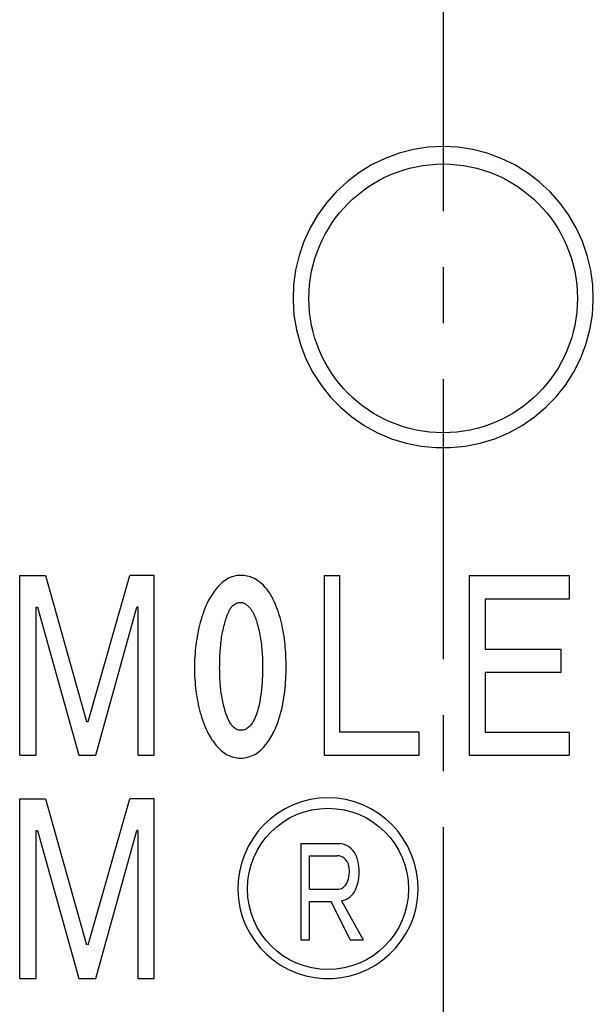
# Model space of a CAD drawing. Extents: x 20 to 645, y 20 to 570.
# Drawn here: x 414 to 453, y 141 to 207 of the extents above; entities that cross this region are included whole.
import ezdxf

# ---------------------------------------------------------------- set-up
doc = ezdxf.new("R2010")
doc.units = 0
doc.header["$LTSCALE"] = 15
doc.linetypes.add('CENTER', pattern=[2, 1.25, -0.25, 0.25, -0.25])
doc.layers.add('CSLAYER1', color=7, linetype='CONTINUOUS')
doc.layers.add('CSLAYER4', color=7, linetype='CONTINUOUS')

# ---------------------------------------------------------------- blocks, each defined once
blk = doc.blocks.new('BLKF0000')
at = {"layer": 'CSLAYER4', "color": 7, "linetype": 'CONTINUOUS'}
for p, q in [((432.726719, 188.288857), (432.789185, 187.304999)), ((452.793667, 187.304999), (452.856133, 188.288857)), ((432.789185, 187.304999), (432.95295, 186.310507)), ((452.629883, 186.310507), (452.793667, 187.304999)), ((432.95295, 186.310507), (433.218415, 185.324713)), ((452.364437, 185.324713), (452.629883, 186.310507)), ((433.218415, 185.324713), (433.585903, 184.3669)), ((451.996929, 184.3669), (452.364437, 185.324713)), ((433.585903, 184.3669), (434.051659, 183.454472)), ((451.531193, 183.454472), (451.996929, 184.3669)), ((434.051659, 183.454472), (434.602482, 182.600848)), ((450.98037, 182.600848), (451.531193, 183.454472)), ((434.602482, 182.600848), (435.223858, 181.818901)), ((450.358975, 181.818901), (450.98037, 182.600848)), ((435.223858, 181.818901), (435.90358, 181.119353)), ((449.679272, 181.119353), (450.358975, 181.818901)), ((435.90358, 181.119353), (436.661122, 180.482289)), ((448.92173, 180.482289), (449.679272, 181.119353)), ((436.661122, 180.482289), (437.494633, 179.910485)), ((448.0882, 179.910485), (448.92173, 180.482289)), ((437.494633, 179.910485), (438.391049, 179.41795)), ((438.391049, 179.41795), (439.337227, 179.01857)), ((446.245625, 179.01857), (447.191784, 179.41795)), ((447.191784, 179.41795), (448.0882, 179.910485)), ((439.337227, 179.01857), (440.317452, 178.719984)), ((440.317452, 178.719984), (441.312649, 178.521811)), ((444.270184, 178.521811), (445.2654, 178.719984)), ((445.2654, 178.719984), (446.245625, 179.01857)), ((441.312649, 178.521811), (442.303593, 178.423153)), ((442.303593, 178.423153), (443.279259, 178.423153)), ((443.279259, 178.423153), (444.270184, 178.521811))]:
    blk.add_line(p, q, dxfattribs=at)
blk = doc.blocks.new('BLKF0001')
at = {"layer": 'CSLAYER4', "color": 7, "linetype": 'CONTINUOUS'}
for p, q in [((441.790764, 198.528773), (440.800717, 198.378273)), ((442.791016, 198.579155), (441.790764, 198.528773)), ((443.79163, 198.52882), (442.791016, 198.579155)), ((444.781429, 198.378416), (443.79163, 198.52882)), ((438.892834, 197.785403), (437.995426, 197.350623)), ((439.831707, 198.129574), (438.892834, 197.785403)), ((440.800717, 198.378273), (439.831707, 198.129574)), ((445.750725, 198.129708), (444.781429, 198.378416)), ((446.688683, 197.785956), (445.750725, 198.129708)), ((447.588227, 197.350184), (446.688683, 197.785956)), ((437.995426, 197.350623), (437.145951, 196.829182)), ((448.437912, 196.828486), (447.588227, 197.350184)), ((437.145951, 196.829182), (436.35091, 196.225172)), ((449.230377, 196.226488), (448.437912, 196.828486)), ((436.35091, 196.225172), (435.620472, 195.546624)), ((449.960072, 195.548989), (449.230377, 196.226488)), ((435.620472, 195.546624), (434.960854, 194.800173)), ((450.621254, 194.801098), (449.960072, 195.548989)), ((434.960854, 194.800173), (434.376747, 193.991372)), ((451.205055, 193.992974), (450.621254, 194.801098)), ((434.376747, 193.991372), (433.874027, 193.128115)), ((451.706536, 193.132492), (451.205055, 193.992974)), ((433.874027, 193.128115), (433.458779, 192.22139)), ((452.122204, 192.226044), (451.706536, 193.132492)), ((433.458779, 192.22139), (433.133747, 191.278054)), ((452.448437, 191.280323), (452.122204, 192.226044)), ((433.133747, 191.278054), (432.901566, 190.304819)), ((452.680733, 190.307747), (452.448437, 191.280323)), ((432.901566, 190.304819), (432.765419, 189.313914)), ((452.817127, 189.317414), (452.680733, 190.307747)), ((432.765419, 189.313914), (432.726414, 188.316504)), ((452.856438, 188.316504), (452.817127, 189.317414))]:
    blk.add_line(p, q, dxfattribs=at)
blk = doc.blocks.new('BLKF0046')
at = {"layer": 'CSLAYER4', "color": 7, "linetype": 'CONTINUOUS'}
for p, q in [((428.105068, 169.476633), (428.010219, 169.402235)), ((428.20335, 169.546053), (428.105068, 169.476633)), ((428.305065, 169.609991), (428.20335, 169.546053)), ((428.410144, 169.667887), (428.305065, 169.609991)), ((428.518131, 169.719042), (428.410144, 169.667887)), ((428.629001, 169.763101), (428.518131, 169.719042)), ((428.742756, 169.799711), (428.629001, 169.763101)), ((428.858982, 169.828459), (428.742756, 169.799711)), ((428.976352, 169.848909), (428.858982, 169.828459)), ((429.094776, 169.86112), (428.976352, 169.848909)), ((429.214275, 169.865183), (429.094776, 169.86112)), ((429.326473, 169.862356), (429.214275, 169.865183)), ((429.437595, 169.853819), (429.326473, 169.862356)), ((429.547573, 169.839456), (429.437595, 169.853819)), ((429.656383, 169.819143), (429.547573, 169.839456)), ((429.764003, 169.792776), (429.656383, 169.819143)), ((429.870388, 169.760252), (429.764003, 169.792776)), ((429.975467, 169.721456), (429.870388, 169.760252)), ((430.078739, 169.676504), (429.975467, 169.721456)), ((430.178806, 169.626104), (430.078739, 169.676504)), ((430.275737, 169.57052), (430.178806, 169.626104)), ((430.369533, 169.509981), (430.275737, 169.57052)), ((430.460285, 169.444738), (430.369533, 169.509981)), ((430.548038, 169.375021), (430.460285, 169.444738)), ((427.437694, 168.78272), (427.367084, 168.683924)), ((427.510639, 168.879251), (427.437694, 168.78272)), ((427.585941, 168.973219), (427.510639, 168.879251)), ((427.664241, 169.064932), (427.585941, 168.973219)), ((427.745792, 169.154196), (427.664241, 169.064932)), ((427.830616, 169.240507), (427.745792, 169.154196)), ((427.918735, 169.323351), (427.830616, 169.240507)), ((428.010219, 169.402235), (427.918735, 169.323351)), ((430.632885, 169.301081), (430.548038, 169.375021)), ((430.714801, 169.223181), (430.632885, 169.301081)), ((430.793674, 169.141779), (430.714801, 169.223181)), ((430.869526, 169.057196), (430.793674, 169.141779)), ((430.94247, 168.96974), (430.869526, 169.057196)), ((431.012508, 168.879721), (430.94247, 168.96974)), ((431.079731, 168.787435), (431.012508, 168.879721)), ((431.144184, 168.693193), (431.079731, 168.787435)), ((427.048435, 168.167623), (426.964962, 167.994451)), ((427.107647, 168.272749), (427.048435, 168.167623)), ((427.169101, 168.377268), (427.107647, 168.272749)), ((427.232822, 168.48086), (427.169101, 168.377268)), ((427.298809, 168.583193), (427.232822, 168.48086)), ((427.367084, 168.683924), (427.298809, 168.583193)), ((431.205936, 168.597292), (431.144184, 168.693193)), ((431.265056, 168.500051), (431.205936, 168.597292)), ((431.321613, 168.401769), (431.265056, 168.500051)), ((431.404995, 168.240156), (431.321613, 168.401769)), ((431.483455, 168.076116), (431.404995, 168.240156)), ((426.742855, 167.460253), (426.677807, 167.277948)), ((426.812298, 167.640566), (426.742855, 167.460253)), ((426.886295, 167.818693), (426.812298, 167.640566)), ((426.964962, 167.994451), (426.886295, 167.818693)), ((428.416485, 167.42362), (428.43626, 167.464464)), ((428.43626, 167.464464), (428.456745, 167.50501)), ((428.456745, 167.50501), (428.477985, 167.545133)), ((428.477985, 167.545133), (428.499958, 167.58473)), ((428.499958, 167.58473), (428.522663, 167.623697)), ((428.522663, 167.623697), (428.546146, 167.661932)), ((428.546146, 167.661932), (428.570385, 167.699331)), ((428.570385, 167.699331), (428.59103, 167.72357)), ((428.59103, 167.72357), (428.612224, 167.747408)), ((428.612224, 167.747408), (428.633968, 167.770765)), ((428.633968, 167.770765), (428.656307, 167.793608)), ((428.656307, 167.793608), (428.679195, 167.815855)), ((428.679195, 167.815855), (428.702655, 167.837461)), ((428.702655, 167.837461), (428.726688, 167.858358)), ((428.726688, 167.858358), (428.751316, 167.878488)), ((428.751316, 167.878488), (428.776516, 167.897806)), ((428.776516, 167.897806), (428.802311, 167.916254)), ((428.802311, 167.916254), (428.828678, 167.933752)), ((428.828678, 167.933752), (428.855663, 167.950266)), ((428.855663, 167.950266), (428.883243, 167.965738)), ((428.883243, 167.965738), (428.911419, 167.9801)), ((428.911419, 167.9801), (428.940212, 167.993296)), ((428.940212, 167.993296), (428.969555, 168.005243)), ((428.969555, 168.005243), (428.999149, 168.015806)), ((428.999149, 168.015806), (429.029041, 168.024984)), ((429.029041, 168.024984), (429.05923, 168.032778)), ((429.05923, 168.032778), (429.089672, 168.039152)), ((429.089672, 168.039152), (429.120411, 168.04413)), ((429.120411, 168.04413), (429.151424, 168.047689)), ((429.151424, 168.047689), (429.182712, 168.049829)), ((429.182712, 168.049829), (429.214275, 168.05055)), ((429.214275, 168.05055), (429.250072, 168.049337)), ((429.250072, 168.049337), (429.285526, 168.045732)), ((429.285526, 168.045732), (429.320591, 168.039827)), ((429.320591, 168.039827), (429.355312, 168.031679)), ((429.355312, 168.031679), (429.389644, 168.021368)), ((429.389644, 168.021368), (429.423427, 168.009031)), ((429.423427, 168.009031), (429.456501, 167.994875)), ((429.456501, 167.994875), (429.488796, 167.979025)), ((429.488796, 167.979025), (429.520336, 167.961653)), ((429.520336, 167.961653), (429.551098, 167.942884)), ((429.551098, 167.942884), (429.581104, 167.922846)), ((429.581104, 167.922846), (429.610515, 167.901537)), ((429.610515, 167.901537), (429.6394, 167.879026)), ((429.6394, 167.879026), (429.66769, 167.855429)), ((429.66769, 167.855429), (429.695408, 167.830835)), ((429.695408, 167.830835), (429.72253, 167.805372)), ((429.72253, 167.805372), (429.749057, 167.779119)), ((429.749057, 167.779119), (429.774967, 167.752191)), ((429.774967, 167.752191), (429.800235, 167.724691)), ((429.800235, 167.724691), (429.824863, 167.696722)), ((429.824863, 167.696722), (429.848827, 167.668398)), ((429.848827, 167.668398), (429.87215, 167.639799)), ((429.87215, 167.639799), (429.894787, 167.611051)), ((429.894787, 167.611051), (429.916713, 167.582258)), ((429.916713, 167.582258), (429.946514, 167.539183)), ((429.946514, 167.539183), (429.975193, 167.495054)), ((429.975193, 167.495054), (430.00275, 167.449999)), ((431.557178, 167.909834), (431.483455, 168.076116)), ((431.626255, 167.741548), (431.557178, 167.909834)), ((431.690868, 167.571466), (431.626255, 167.741548)), ((431.751133, 167.399748), (431.690868, 167.571466)), ((426.560482, 166.908132), (426.507953, 166.72101)), ((426.617061, 167.093836), (426.560482, 166.908132)), ((426.677807, 167.277948), (426.617061, 167.093836)), ((428.184696, 166.790132), (428.197284, 166.833265)), ((428.197284, 166.833265), (428.210239, 166.876432)), ((428.210239, 166.876432), (428.22356, 166.919599)), ((428.22356, 166.919599), (428.237293, 166.962721)), ((428.237293, 166.962721), (428.251392, 167.005739)), ((428.251392, 167.005739), (428.26588, 167.04862)), ((428.26588, 167.04862), (428.280758, 167.091295)), ((428.280758, 167.091295), (428.29607, 167.13373)), ((428.29607, 167.13373), (428.311771, 167.175878)), ((428.311771, 167.175878), (428.327861, 167.217695)), ((428.327861, 167.217695), (428.34441, 167.259111)), ((428.34441, 167.259111), (428.361393, 167.300218)), ((428.361393, 167.300218), (428.379062, 167.341383)), ((428.379062, 167.341383), (428.397419, 167.382547)), ((428.397419, 167.382547), (428.416485, 167.42362)), ((430.00275, 167.449999), (430.029209, 167.404119)), ((430.029209, 167.404119), (430.054638, 167.357519)), ((430.054638, 167.357519), (430.079014, 167.310324)), ((430.079014, 167.310324), (430.102405, 167.262636)), ((430.102405, 167.262636), (430.12479, 167.214582)), ((430.12479, 167.214582), (430.146213, 167.166254)), ((430.146213, 167.166254), (430.166698, 167.117788)), ((430.166698, 167.117788), (430.186268, 167.069254)), ((430.186268, 167.069254), (430.20515, 167.020307)), ((430.20515, 167.020307), (430.223369, 166.97088)), ((430.223369, 166.97088), (430.240947, 166.921018)), ((430.240947, 166.921018), (430.25793, 166.87079)), ((430.25793, 166.87079), (430.274295, 166.820242)), ((430.274295, 166.820242), (430.290088, 166.769441)), ((431.807369, 167.226152), (431.751133, 167.399748)), ((431.859714, 167.05068), (431.807369, 167.226152)), ((431.908283, 166.873525), (431.859714, 167.05068)), ((431.95319, 166.694849), (431.908283, 166.873525)), ((426.373279, 166.15312), (426.335605, 165.96229)), ((426.414478, 166.343309), (426.373279, 166.15312)), ((426.459316, 166.532663), (426.414478, 166.343309)), ((426.507953, 166.72101), (426.459316, 166.532663)), ((428.008342, 166.081892), (428.034298, 166.208292)), ((428.034298, 166.208292), (428.062427, 166.333971)), ((428.062427, 166.333971), (428.092777, 166.458666)), ((428.092777, 166.458666), (428.125484, 166.582159)), ((428.125484, 166.582159), (428.160618, 166.70421)), ((428.160618, 166.70421), (428.172474, 166.747103)), ((428.172474, 166.747103), (428.184696, 166.790132)), ((430.290088, 166.769441), (430.305286, 166.718447)), ((430.305286, 166.718447), (430.319912, 166.667303)), ((430.319912, 166.667303), (430.333988, 166.616079)), ((430.333988, 166.616079), (430.347538, 166.564833)), ((430.347538, 166.564833), (430.360538, 166.51362)), ((430.360538, 166.51362), (430.373035, 166.462499)), ((430.373035, 166.462499), (430.385029, 166.411527)), ((430.385029, 166.411527), (430.417804, 166.280985)), ((430.417804, 166.280985), (430.44836, 166.149618)), ((430.44836, 166.149618), (430.476696, 166.01753)), ((431.994548, 166.51481), (431.95319, 166.694849)), ((432.032451, 166.333593), (431.994548, 166.51481)), ((432.067012, 166.151358), (432.032451, 166.333593)), ((432.098346, 165.968286), (432.067012, 166.151358)), ((426.270328, 165.579508), (426.242473, 165.387945)), ((426.301342, 165.771025), (426.270328, 165.579508)), ((426.335605, 165.96229), (426.301342, 165.771025)), ((427.907886, 165.447122), (427.924366, 165.57366)), ((427.924366, 165.57366), (427.942539, 165.700632)), ((427.942539, 165.700632), (427.962543, 165.827822)), ((427.962543, 165.827822), (427.984447, 165.954988)), ((427.984447, 165.954988), (428.008342, 166.081892)), ((430.476696, 166.01753), (430.502948, 165.884847)), ((430.502948, 165.884847), (430.527118, 165.75165)), ((430.527118, 165.75165), (430.549297, 165.618051)), ((430.549297, 165.618051), (430.56953, 165.484167)), ((430.56953, 165.484167), (430.587909, 165.350077)), ((432.126545, 165.784529), (432.098346, 165.968286)), ((432.151767, 165.600279), (432.126545, 165.784529)), ((432.174061, 165.415697), (432.151767, 165.600279)), ((426.195713, 165.005392), (426.176441, 164.813989)), ((426.21764, 165.19652), (426.195713, 165.005392)), ((426.242473, 165.387945), (426.21764, 165.19652)), ((427.847141, 164.812582), (427.856708, 164.940504)), ((427.856708, 164.940504), (427.867534, 165.067991)), ((427.867534, 165.067991), (427.879619, 165.194929)), ((427.879619, 165.194929), (427.893055, 165.321215)), ((427.893055, 165.321215), (427.907886, 165.447122)), ((430.587909, 165.350077), (430.604503, 165.215917)), ((430.604503, 165.215917), (430.619335, 165.08177)), ((430.619335, 165.08177), (430.632496, 164.947759)), ((430.632496, 164.947759), (430.644054, 164.813681)), ((432.193584, 165.230955), (432.174061, 165.415697)), ((432.210407, 165.046213), (432.193584, 165.230955)), ((432.224666, 164.861654), (432.210407, 165.046213)), ((432.236477, 164.67745), (432.224666, 164.861654)), ((426.133754, 164.237482), (426.124256, 164.044992)), ((426.145565, 164.429903), (426.133754, 164.237482)), ((426.159755, 164.622106), (426.145565, 164.429903)), ((426.176441, 164.813989), (426.159755, 164.622106)), ((427.813198, 164.042223), (427.816265, 164.170385)), ((427.816265, 164.170385), (427.820316, 164.298799)), ((427.820316, 164.298799), (427.825374, 164.427328)), ((427.825374, 164.427328), (427.831508, 164.555879)), ((427.831508, 164.555879), (427.838741, 164.684339)), ((427.838741, 164.684339), (427.847141, 164.812582)), ((430.644054, 164.813681), (430.654125, 164.67919)), ((430.654125, 164.67919), (430.662731, 164.544355)), ((430.662731, 164.544355), (430.669918, 164.409246)), ((430.669918, 164.409246), (430.675731, 164.273931)), ((430.675731, 164.273931), (430.680217, 164.138468)), ((432.245929, 164.493749), (432.236477, 164.67745)), ((432.253116, 164.310747), (432.245929, 164.493749)), ((432.258197, 164.128603), (432.253116, 164.310747)), ((426.116977, 163.85256), (426.11185, 163.660311)), ((426.11185, 163.660311), (426.116932, 163.473348)), ((426.124256, 164.044992), (426.116977, 163.85256)), ((427.809398, 163.660311), (427.80981, 163.787065)), ((427.809856, 163.542368), (427.809398, 163.660311)), ((427.80981, 163.787065), (427.811069, 163.914415)), ((427.811275, 163.424162), (427.809856, 163.542368)), ((427.811069, 163.914415), (427.813198, 164.042223)), ((430.680217, 164.138468), (430.683399, 164.002924)), ((430.683399, 164.002924), (430.685322, 163.867391)), ((430.685619, 163.596567), (430.68404, 163.461424)), ((430.685322, 163.867391), (430.686054, 163.731916)), ((430.686054, 163.731916), (430.685619, 163.596567)), ((432.256046, 163.324404), (432.260143, 163.525671)), ((432.261104, 163.927919), (432.258197, 164.128603)), ((432.260143, 163.525671), (432.261791, 163.726892)), ((432.261791, 163.726892), (432.261104, 163.927919)), ((426.116932, 163.473348), (426.124164, 163.285574)), ((426.124164, 163.285574), (426.133663, 163.097113)), ((426.133663, 163.097113), (426.145519, 162.908159)), ((426.145519, 162.908159), (426.159824, 162.718874)), ((427.813656, 163.305773), (427.811275, 163.424162)), ((427.817043, 163.187235), (427.813656, 163.305773)), ((427.821483, 163.068628), (427.817043, 163.187235)), ((427.826999, 162.95001), (427.821483, 163.068628)), ((427.83366, 162.831426), (427.826999, 162.95001)), ((430.662479, 162.86014), (430.655773, 162.748777)), ((430.668338, 162.971205), (430.662479, 162.86014)), ((430.673397, 163.081858), (430.668338, 162.971205)), ((430.6777, 163.192007), (430.673397, 163.081858)), ((430.681385, 163.326555), (430.6777, 163.192007)), ((430.68404, 163.461424), (430.681385, 163.326555)), ((432.228054, 162.721884), (432.240116, 162.92235)), ((432.240116, 162.92235), (432.249408, 163.123239)), ((432.249408, 163.123239), (432.256046, 163.324404)), ((426.159824, 162.718874), (426.176716, 162.529405)), ((426.176716, 162.529405), (426.196308, 162.339937)), ((426.196308, 162.339937), (426.21867, 162.15064)), ((427.841442, 162.712946), (427.83366, 162.831426)), ((427.850437, 162.594625), (427.841442, 162.712946)), ((427.860645, 162.476534), (427.850437, 162.594625)), ((427.872135, 162.358717), (427.860645, 162.476534)), ((427.884884, 162.241243), (427.872135, 162.358717)), ((427.899006, 162.12417), (427.884884, 162.241243)), ((430.608349, 162.191141), (430.595852, 162.080202)), ((430.619816, 162.302423), (430.608349, 162.191141)), ((430.630253, 162.413935), (430.619816, 162.302423)), ((430.639682, 162.52556), (430.630253, 162.413935)), ((430.648174, 162.637209), (430.639682, 162.52556)), ((430.655773, 162.748777), (430.648174, 162.637209)), ((432.173786, 162.119535), (432.195095, 162.320871)), ((432.195095, 162.320871), (432.213131, 162.521692)), ((432.213131, 162.521692), (432.228054, 162.721884)), ((426.21867, 162.15064), (426.243938, 161.961664)), ((426.243938, 161.961664), (426.272205, 161.77318)), ((426.272205, 161.77318), (426.303608, 161.585359)), ((426.303608, 161.585359), (426.338215, 161.398352)), ((427.914524, 162.0072), (427.899006, 162.12417)), ((427.93153, 161.890207), (427.914524, 162.0072)), ((427.950092, 161.77326), (427.93153, 161.890207)), ((427.970256, 161.656462), (427.950092, 161.77326)), ((427.992069, 161.539903), (427.970256, 161.656462)), ((428.015575, 161.423666), (427.992069, 161.539903)), ((430.515766, 161.532099), (430.495533, 161.422315)), ((430.53442, 161.641504), (430.515766, 161.532099)), ((430.551586, 161.750406), (430.53442, 161.641504)), ((430.567493, 161.85972), (430.551586, 161.750406)), ((430.582233, 161.969686), (430.567493, 161.85972)), ((430.595852, 162.080202), (430.582233, 161.969686)), ((432.08855, 161.514955), (432.120685, 161.716326)), ((432.120685, 161.716326), (432.149044, 161.917936)), ((432.149044, 161.917936), (432.173786, 162.119535)), ((426.338215, 161.398352), (426.376163, 161.212351)), ((426.376163, 161.212351), (426.417545, 161.027494)), ((426.417545, 161.027494), (426.462452, 160.843977)), ((428.040867, 161.30784), (428.015575, 161.423666)), ((428.067943, 161.192541), (428.040867, 161.30784)), ((428.096897, 161.077825), (428.067943, 161.192541)), ((428.127773, 160.963796), (428.096897, 161.077825)), ((428.160618, 160.850546), (428.127773, 160.963796)), ((430.368091, 160.875769), (430.336826, 160.768514)), ((430.397319, 160.984018), (430.368091, 160.875769)), ((430.424625, 161.093012), (430.397319, 160.984018)), ((430.450031, 161.202555), (430.424625, 161.093012)), ((430.473652, 161.312395), (430.450031, 161.202555)), ((430.495533, 161.422315), (430.473652, 161.312395)), ((431.918972, 160.716867), (431.967861, 160.914781)), ((431.967861, 160.914781), (432.01231, 161.113932)), ((432.01231, 161.113932), (432.052478, 161.314077)), ((432.052478, 161.314077), (432.08855, 161.514955)), ((426.462452, 160.843977), (426.511043, 160.661936)), ((426.511043, 160.661936), (426.563366, 160.481554)), ((426.563366, 160.481554), (426.619579, 160.302992)), ((426.619579, 160.302992), (426.679798, 160.126272)), ((428.18243, 160.776056), (428.160618, 160.850546)), ((428.205272, 160.701738), (428.18243, 160.776056)), ((428.229191, 160.627809), (428.205272, 160.701738)), ((428.254207, 160.554476), (428.229191, 160.627809)), ((428.280346, 160.48192), (428.254207, 160.554476)), ((428.307651, 160.410349), (428.280346, 160.48192)), ((428.33617, 160.339968), (428.307651, 160.410349)), ((428.365902, 160.270983), (428.33617, 160.339968)), ((428.396892, 160.203577), (428.365902, 160.270983)), ((430.129368, 160.219416), (430.09634, 160.153257)), ((430.160564, 160.286535), (430.129368, 160.219416)), ((430.189953, 160.354273), (430.160564, 160.286535)), ((430.217624, 160.422308), (430.189953, 160.354273)), ((430.243602, 160.490286), (430.217624, 160.422308)), ((430.267955, 160.557863), (430.243602, 160.490286)), ((430.303478, 160.662474), (430.267955, 160.557863)), ((430.336826, 160.768514), (430.303478, 160.662474)), ((431.74406, 160.133058), (431.807232, 160.325765)), ((431.807232, 160.325765), (431.865482, 160.520452)), ((431.865482, 160.520452), (431.918972, 160.716867)), ((426.679798, 160.126272), (426.74432, 159.951132)), ((426.74432, 159.951132), (426.813327, 159.777731)), ((426.813327, 159.777731), (426.886913, 159.606275)), ((426.886913, 159.606275), (426.965236, 159.436983)), ((428.429142, 160.137968), (428.396892, 160.203577)), ((428.462742, 160.07435), (428.429142, 160.137968)), ((428.497669, 160.012918), (428.462742, 160.07435)), ((428.533992, 159.953878), (428.497669, 160.012918)), ((428.571712, 159.897436), (428.533992, 159.953878)), ((428.611538, 159.842916), (428.571712, 159.897436)), ((428.654087, 159.790102), (428.611538, 159.842916)), ((428.699405, 159.739599), (428.654087, 159.790102)), ((428.747608, 159.692049), (428.699405, 159.739599)), ((428.798717, 159.648092), (428.747608, 159.692049)), ((428.852779, 159.608335), (428.798717, 159.648092)), ((428.909862, 159.573419), (428.852779, 159.608335)), ((428.970012, 159.543962), (428.909862, 159.573419)), ((429.51292, 159.546137), (429.446293, 159.523352)), ((429.57687, 159.574873), (429.51292, 159.546137)), ((429.638233, 159.609308), (429.57687, 159.574873)), ((429.697033, 159.649134), (429.638233, 159.609308)), ((429.752788, 159.693617), (429.697033, 159.649134)), ((429.80534, 159.742014), (429.752788, 159.693617)), ((429.854801, 159.793775), (429.80534, 159.742014)), ((429.901218, 159.848341), (429.854801, 159.793775)), ((429.944729, 159.905138), (429.901218, 159.848341)), ((429.985653, 159.964018), (429.944729, 159.905138)), ((430.024517, 160.025221), (429.985653, 159.964018)), ((430.06139, 160.088415), (430.024517, 160.025221)), ((430.09634, 160.153257), (430.06139, 160.088415)), ((431.438686, 159.387133), (431.523258, 159.569391)), ((431.523258, 159.569391), (431.602222, 159.754625)), ((431.602222, 159.754625), (431.675762, 159.942594)), ((431.675762, 159.942594), (431.74406, 160.133058)), ((426.965236, 159.436983), (427.048435, 159.270059)), ((427.048435, 159.270059), (427.106022, 159.165106)), ((427.106022, 159.165106), (427.166217, 159.060678)), ((427.166217, 159.060678), (427.229068, 158.957167)), ((427.229068, 158.957167), (427.29462, 158.854914)), ((429.032543, 159.520754), (428.970012, 159.543962)), ((429.097202, 159.504206), (429.032543, 159.520754)), ((429.167537, 159.49608), (429.097202, 159.504206)), ((429.237735, 159.493585), (429.167537, 159.49608)), ((429.307705, 159.497064), (429.237735, 159.493585)), ((429.37733, 159.506883), (429.307705, 159.497064)), ((429.446293, 159.523352), (429.37733, 159.506883)), ((431.126468, 158.840597), (431.194309, 158.947004)), ((431.194309, 158.947004), (431.259403, 159.055231)), ((431.259403, 159.055231), (431.321796, 159.1649)), ((431.321796, 159.1649), (431.381534, 159.275656)), ((431.381534, 159.275656), (431.438686, 159.387133)), ((427.29462, 158.854914), (427.362919, 158.754309)), ((427.362919, 158.754309), (427.434009, 158.655706)), ((427.434009, 158.655706), (427.507938, 158.559461)), ((427.507938, 158.559461), (427.584751, 158.465963)), ((427.584751, 158.465963), (427.664516, 158.375555)), ((427.664516, 158.375555), (427.74728, 158.288626)), ((427.74728, 158.288626), (427.833065, 158.205519)), ((430.564472, 158.171965), (430.655315, 158.257315)), ((430.655315, 158.257315), (430.742428, 158.346727)), ((430.742428, 158.346727), (430.825878, 158.439699)), ((430.825878, 158.439699), (430.90578, 158.535795)), ((430.90578, 158.535795), (430.982273, 158.634649)), ((430.982273, 158.634649), (431.05579, 158.736353)), ((431.05579, 158.736353), (431.126468, 158.840597)), ((427.833065, 158.205519), (427.922008, 158.126543)), ((427.922008, 158.126543), (428.014202, 158.05203)), ((428.014202, 158.05203), (428.109691, 157.982336)), ((428.109691, 157.982336), (428.208591, 157.917837)), ((428.208591, 157.917837), (428.310924, 157.8589)), ((428.310924, 157.8589), (428.416759, 157.805891)), ((428.416759, 157.805891), (428.525982, 157.759245)), ((428.525982, 157.759245), (428.637058, 157.719808)), ((428.637058, 157.719808), (428.749622, 157.687685)), ((428.749622, 157.687685), (428.863628, 157.662805)), ((428.863628, 157.662805), (428.979099, 157.645113)), ((428.979099, 157.645113), (429.095989, 157.63455)), ((429.095989, 157.63455), (429.214275, 157.631037)), ((429.214275, 157.631037), (429.338306, 157.634825)), ((429.338306, 157.634825), (429.461399, 157.646314)), ((429.461399, 157.646314), (429.583484, 157.665724)), ((429.583484, 157.665724), (429.704494, 157.693247)), ((429.704494, 157.693247), (429.823444, 157.728769)), ((429.823444, 157.728769), (429.939373, 157.771913)), ((429.939373, 157.771913), (430.052326, 157.822496)), ((430.052326, 157.822496), (430.162327, 157.880323)), ((430.162327, 157.880323), (430.268825, 157.944822)), ((430.268825, 157.944822), (430.371319, 158.015249)), ((430.371319, 158.015249), (430.469829, 158.091112)), ((430.469829, 158.091112), (430.564472, 158.171965))]:
    blk.add_line(p, q, dxfattribs=at)
blk = doc.blocks.new('BLKF0049')
at = {"layer": 'CSLAYER4', "color": 7, "linetype": 'CONTINUOUS'}
for p, q in [((434.470436, 154.942868), (433.876408, 154.852569)), ((435.070587, 154.973098), (434.470436, 154.942868)), ((435.670956, 154.942897), (435.070587, 154.973098)), ((436.264836, 154.852654), (435.670956, 154.942897)), ((432.731678, 154.496846), (432.193234, 154.235978)), ((433.295002, 154.703349), (432.731678, 154.496846)), ((433.876408, 154.852569), (433.295002, 154.703349)), ((436.846413, 154.703429), (436.264836, 154.852654)), ((437.409188, 154.497178), (436.846413, 154.703429)), ((437.948914, 154.235715), (437.409188, 154.497178)), ((431.683548, 153.923114), (431.206524, 153.560708)), ((432.193234, 154.235978), (431.683548, 153.923114)), ((438.458725, 153.922696), (437.948914, 154.235715)), ((438.934204, 153.561498), (438.458725, 153.922696)), ((430.768261, 153.153579), (430.37249, 152.705708)), ((431.206524, 153.560708), (430.768261, 153.153579)), ((439.372021, 153.154998), (438.934204, 153.561498)), ((439.76873, 152.706263), (439.372021, 153.154998)), ((430.37249, 152.705708), (430.022026, 152.220427)), ((440.119011, 152.221389), (439.76873, 152.706263)), ((429.720394, 151.702474), (429.471245, 151.158439)), ((430.022026, 152.220427), (429.720394, 151.702474)), ((440.419899, 151.7051), (440.119011, 152.221389)), ((440.6693, 151.161231), (440.419899, 151.7051)), ((429.471245, 151.158439), (429.276226, 150.592437)), ((440.86504, 150.593799), (440.6693, 151.161231)), ((429.276226, 150.592437), (429.136917, 150.008496)), ((441.004418, 150.010253), (440.86504, 150.593799)), ((429.136917, 150.008496), (429.05523, 149.413953)), ((441.086254, 149.416053), (441.004418, 150.010253)), ((429.05523, 149.413953), (429.031826, 148.815507)), ((441.109841, 148.815507), (441.086254, 149.416053)), ((429.031826, 148.815507), (429.032009, 148.798919)), ((429.032009, 148.798919), (429.069489, 148.208604)), ((441.072178, 148.208604), (441.109658, 148.798919)), ((441.109658, 148.798919), (441.109841, 148.815507)), ((429.069489, 148.208604), (429.167748, 147.611909)), ((440.973908, 147.611909), (441.072178, 148.208604)), ((429.167748, 147.611909), (429.327027, 147.020432)), ((429.327027, 147.020432), (429.54752, 146.445744)), ((440.594136, 146.445744), (440.81464, 147.020432)), ((440.81464, 147.020432), (440.973908, 147.611909)), ((429.54752, 146.445744), (429.826973, 145.898288)), ((440.314694, 145.898288), (440.594136, 146.445744)), ((429.826973, 145.898288), (430.157467, 145.386113)), ((439.9842, 145.386113), (440.314694, 145.898288)), ((430.157467, 145.386113), (430.530293, 144.916945)), ((439.611363, 144.916945), (439.9842, 145.386113)), ((430.530293, 144.916945), (430.938126, 144.497216)), ((430.938126, 144.497216), (431.392651, 144.114978)), ((438.749016, 144.114978), (439.203541, 144.497216)), ((439.203541, 144.497216), (439.611363, 144.916945)), ((431.392651, 144.114978), (431.892758, 143.771895)), ((431.892758, 143.771895), (432.430607, 143.476375)), ((437.711048, 143.476375), (438.248898, 143.771895)), ((438.248898, 143.771895), (438.749016, 144.114978)), ((432.430607, 143.476375), (432.998314, 143.236747)), ((432.998314, 143.236747), (433.586449, 143.057595)), ((436.555218, 143.057595), (437.143353, 143.236747)), ((437.143353, 143.236747), (437.711048, 143.476375)), ((433.586449, 143.057595), (434.183567, 142.938691)), ((434.183567, 142.938691), (434.778134, 142.879497)), ((434.778134, 142.879497), (435.363533, 142.879497)), ((435.363533, 142.879497), (435.958088, 142.938691)), ((435.958088, 142.938691), (436.555218, 143.057595))]:
    blk.add_line(p, q, dxfattribs=at)
blk.add_circle((435.070834, 148.872125), 5.4, dxfattribs=at)

msp = doc.modelspace()

# ---------------------------------------------------------------- linework, layer by layer
at = {"layer": 'CSLAYER1', "color": 7, "linetype": 'CONTINUOUS'}
for p, q in [((414.403888, 157.827064), (414.403888, 169.862356)), ((414.403888, 169.862356), (416.13425, 169.862356)), ((416.13425, 169.862356), (418.887916, 160.071624)), ((418.993624, 160.071624), (421.784023, 169.862356)), ((423.411044, 169.862356), (421.784023, 169.862356)), ((423.411044, 157.827064), (423.411044, 169.862356)), ((434.811231, 169.862356), (434.811231, 157.827064)), ((434.811231, 169.862356), (435.868328, 169.862356)), ((435.868328, 159.376362), (435.868328, 169.862356)), ((444.524169, 169.862356), (444.524169, 157.827064)), ((444.524169, 169.862356), (451.231903, 169.862356)), ((451.231903, 169.862356), (451.231903, 168.26889)), ((451.231903, 168.26889), (445.614562, 168.26889)), ((445.614562, 168.26889), (445.614562, 164.920954)), ((415.516264, 157.827064), (415.516264, 167.730302)), ((415.516264, 167.730302), (415.610048, 167.730302)), ((415.610048, 167.730302), (418.359003, 157.827064)), ((419.517728, 157.827064), (422.263559, 167.730302)), ((422.345017, 167.730302), (422.263559, 167.730302)), ((422.345017, 157.827064), (422.345017, 167.730302)), ((445.614562, 164.920954), (450.675744, 164.920954)), ((450.675744, 164.920954), (450.675744, 163.35929)), ((450.675744, 163.35929), (445.614562, 163.35929)), ((445.614562, 163.35929), (445.614562, 159.362435)), ((441.188197, 159.376362), (435.868328, 159.376362)), ((441.188197, 157.827064), (441.188197, 159.376362)), ((445.614562, 159.362435), (451.231903, 159.362435)), ((451.231903, 159.362435), (451.231903, 157.827064)), ((414.403888, 157.827064), (415.516264, 157.827064)), ((418.359003, 157.827064), (419.517728, 157.827064)), ((422.345017, 157.827064), (423.411044, 157.827064)), ((434.811231, 157.827064), (441.188197, 157.827064)), ((444.524169, 157.827064), (451.231903, 157.827064)), ((414.403888, 142.877142), (414.403888, 154.912434)), ((414.403888, 154.912434), (416.13425, 154.912434)), ((416.13425, 154.912434), (418.887916, 145.121702)), ((418.993624, 145.121702), (421.784023, 154.912434)), ((423.411044, 154.912434), (421.784023, 154.912434)), ((423.411044, 142.877142), (423.411044, 154.912434)), ((415.516264, 142.877142), (415.516264, 152.78038)), ((415.516264, 152.78038), (415.610048, 152.78038)), ((415.610048, 152.78038), (418.359003, 142.877142)), ((419.517728, 142.877142), (422.263559, 152.78038)), ((422.345017, 152.78038), (422.263559, 152.78038)), ((422.345017, 142.877142), (422.345017, 152.78038)), ((433.257209, 151.91639), (435.897548, 151.91639)), ((433.257209, 151.91639), (433.257209, 145.470157)), ((433.839986, 148.859781), (433.839986, 151.095744)), ((433.839986, 151.095744), (435.707253, 151.095744)), ((433.839986, 148.859781), (435.802401, 148.859781)), ((433.839986, 145.470157), (433.839986, 148.027242)), ((433.839986, 148.027242), (435.27909, 148.027242)), ((436.56358, 145.470157), (435.27909, 148.027242)), ((435.967962, 148.071866), (437.419906, 145.470157)), ((433.257209, 145.470157), (433.839986, 145.470157)), ((436.56358, 145.470157), (437.419906, 145.470157)), ((414.403888, 142.877142), (415.516264, 142.877142)), ((418.359003, 142.877142), (419.517728, 142.877142)), ((422.345017, 142.877142), (423.411044, 142.877142))]:
    msp.add_line(p, q, dxfattribs=at)
at = {"layer": 'CSLAYER1', "color": 5, "linetype": 'CONTINUOUS'}
msp.add_line((418.887916, 160.071624), (418.993624, 160.071624), dxfattribs=at)
at = {"layer": 'CSLAYER1', "color": 7, "linetype": 'CONTINUOUS'}
for centre, radius, start, end in [((435.665888, 150.514184), 1.421214, 16.813305, 80.618849), ((435.68158, 150.348016), 0.748169, 50.585215, 88.033532), ((435.703563, 150.312436), 0.762727, 7.89858, 53.559298), ((434.775517, 150.008692), 1.732402, -25.395544, 13.640759), ((434.244693, 150.014502), 2.926963, -24.514508, 18.129563), ((435.679728, 149.582024), 0.732587, 279.639685, 334.42097), ((435.740125, 149.336574), 1.285067, 280.212276, 336.078889)]:
    msp.add_arc(centre, radius, start, end, dxfattribs=at)
at = {"layer": 'CSLAYER4', "color": 7, "linetype": 'CENTER'}
msp.add_line((442.791603, 273), (442.791603, 46), dxfattribs=at)
at = {"layer": 'CSLAYER4', "color": 7, "linetype": 'CONTINUOUS'}
for p, q in [((432.726414, 188.316504), (432.726719, 188.288857)), ((452.856133, 188.288857), (452.856438, 188.316504))]:
    msp.add_line(p, q, dxfattribs=at)
msp.add_circle((442.791426, 188.410868), 9, dxfattribs=at)

# ---------------------------------------------------------------- block references
at = {"layer": 'CSLAYER1'}
for name in ['BLKF0046', 'BLKF0049']:
    msp.add_blockref(name, (0, 0), dxfattribs=at)
at = {"layer": 'CSLAYER4'}
for name in ['BLKF0001', 'BLKF0000']:
    msp.add_blockref(name, (0, 0), dxfattribs=at)

doc.saveas('drawing.dxf')
